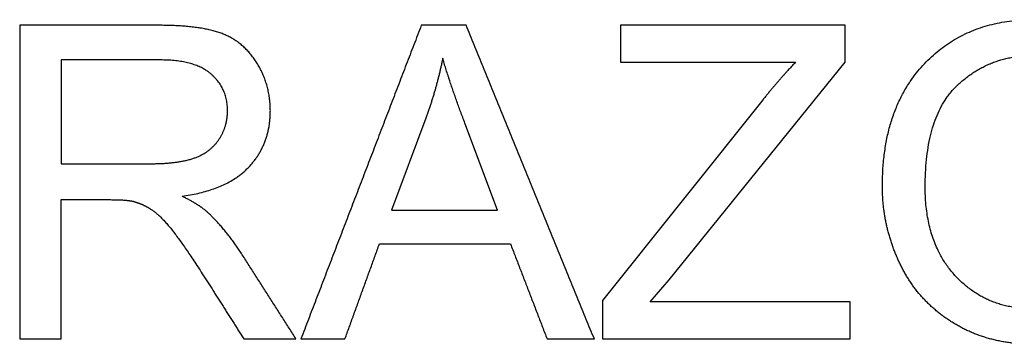
# Model space of a CAD drawing. Units: millimetres. Extents: x -24384 to 119534, y -30074 to -1470.
# Drawn here: x 17999 to 18940, y -10241 to -9931 of the extents above; entities that cross this region are included whole.
import ezdxf

# ---------------------------------------------------------------- set-up
doc = ezdxf.new("R2010")
doc.units = ezdxf.units.MM
doc.layers.add('03_LINEA FINA', color=254, linetype='Continuous', true_color=0xbebebe)

msp = doc.modelspace()

# ---------------------------------------------------------------- linework, layer by layer
at = {"layer": '03_LINEA FINA'}
for p, q in [((18131.62, -9935.99), (17998.7, -9935.99)), ((17998.7, -9935.99), (17998.7, -10235.78)), ((18788.06, -9935.99), (18573.34, -9935.99)), ((18573.34, -9935.99), (18573.34, -9971.36)), ((18788.06, -9971.36), (18788.06, -9935.99)), ((18133.26, -9969.12), (18038.37, -9969.12)), ((18038.37, -9969.12), (18038.37, -10068.3)), ((18573.34, -9971.36), (18740.62, -9971.36)), ((18619.76, -10179.34), (18788.06, -9971.36)), ((18709.54, -10006.95), (18555.96, -10198.97)), ((18387.04, -10024.74), (18354.12, -10112.67)), ((18455.75, -10112.67), (18424.46, -10029.65)), ((18038.37, -10068.3), (18123.65, -10068.3)), ((18038.37, -10235.78), (18038.37, -10102.65)), ((18038.37, -10102.65), (18084.38, -10102.65)), ((18354.12, -10112.67), (18455.75, -10112.67)), ((18601.56, -10200.4), (18619.76, -10179.34)), ((18555.96, -10198.97), (18555.96, -10235.78)), ((18792.97, -10200.4), (18601.56, -10200.4)), ((18792.97, -10235.78), (18792.97, -10200.4)), ((17998.7, -10235.78), (18038.37, -10235.78)), ((18555.96, -10235.78), (18792.97, -10235.78))]:
    msp.add_line(p, q, dxfattribs=at)
for points, knots in [([(18823.65, -10089.77), (18823.65, -10129.24), (18840.82, -10164.62), (18858, -10199.99), (18891.34, -10220.44), (18924.67, -10240.89), (18967, -10240.89), (19006.06, -10240.89), (19039.8, -10222.39), (19073.54, -10203.88), (19091.95, -10167.89), (19110.35, -10131.9), (19110.35, -10086.29), (19110.35, -10041.3), (19092.87, -10005.82), (19075.39, -9970.34), (19042.05, -9950.51), (19008.72, -9930.67), (18967.21, -9930.67), (18903.81, -9930.67), (18863.73, -9972.9), (18823.65, -10015.13), (18823.65, -10089.77)], [-11, -11, -11, -10, -10, -9, -9, -8, -8, -7, -7, -6, -6, -5, -5, -4, -4, -3, -3, -2, -2, -1, -1, 0, 0, 0]), ([(18153.91, -10099.38), (18197.06, -10093.45), (18217.72, -10071.57), (18238.37, -10049.69), (18238.37, -10017.79), (18238.37, -9993.04), (18225.9, -9972.59), (18213.42, -9952.14), (18192.56, -9944.06), (18171.7, -9935.99), (18131.62, -9935.99)], [-7, -7, -7, -6, -6, -5, -5, -4, -4, -3, -3, -2, -2, -2]), ([(18123.65, -10068.3), (18150.85, -10068.3), (18166.18, -10062.67), (18181.52, -10057.05), (18189.5, -10044.68), (18197.47, -10032.31), (18197.47, -10017.79), (18197.47, -9996.52), (18182.03, -9982.82), (18166.59, -9969.12), (18133.26, -9969.12)], [1, 1, 1, 2, 2, 3, 3, 4, 4, 5, 5, 6, 6, 6]), ([(18864.55, -10090.38), (18864.55, -10144.58), (18893.69, -10175.76), (18922.83, -10206.95), (18966.8, -10206.95), (19011.58, -10206.95), (19040.52, -10175.45), (19069.45, -10143.96), (19069.45, -10086.09), (19069.45, -10049.48), (19057.08, -10022.18), (19044.71, -9994.88), (19020.89, -9979.85), (18997.06, -9964.82), (18967.41, -9964.82), (18925.28, -9964.82), (18894.91, -9993.76), (18864.55, -10022.69), (18864.55, -10090.38)], [0, 0, 0, 1, 1, 2, 2, 3, 3, 4, 4, 5, 5, 6, 6, 7, 7, 8, 8, 9, 9, 9]), ([(18210.76, -10154.19), (18195.22, -10130.26), (18177.84, -10114.31), (18169.66, -10106.95), (18153.91, -10099.38)], [-9, -9, -9, -8, -8, -7, -7, -7]), ([(18106.47, -10104.08), (18115.67, -10106.33), (18124.57, -10112.06), (18133.46, -10117.79), (18144.71, -10132.1), (18155.96, -10146.42), (18173.34, -10173.41)], [-15, -15, -15, -14, -14, -13, -13, -12, -12, -12])]:
    msp.add_open_spline(points, degree=2, knots=knots, dxfattribs=at)
for points in [[(18382.75, -9935.99), (18325.18, -10085.88), (18267.61, -10235.78)], [(18425.49, -9935.99), (18404.12, -9935.99), (18382.75, -9935.99)], [(18548.19, -10235.78), (18486.84, -10085.88), (18425.49, -9935.99)], [(18403.2, -9967.48), (18397.47, -9996.31), (18387.04, -10024.74)], [(18424.46, -10029.65), (18410.15, -9991.81), (18403.2, -9967.48)], [(18740.62, -9971.36), (18725.9, -9986.5), (18709.54, -10006.95)], [(18084.38, -10102.65), (18099.72, -10102.65), (18106.47, -10104.08)], [(18309.74, -10235.78), (18326.2, -10190.38), (18342.67, -10144.98)], [(18342.67, -10144.98), (18405.34, -10144.98), (18468.02, -10144.98)], [(18468.02, -10144.98), (18485.51, -10190.38), (18502.99, -10235.78)], [(18262.91, -10235.78), (18236.84, -10194.98), (18210.76, -10154.19)], [(18173.34, -10173.41), (18193.18, -10204.6), (18213.01, -10235.78)], [(18213.01, -10235.78), (18237.96, -10235.78), (18262.91, -10235.78)], [(18267.61, -10235.78), (18288.68, -10235.78), (18309.74, -10235.78)], [(18502.99, -10235.78), (18525.59, -10235.78), (18548.19, -10235.78)]]:
    msp.add_open_spline(points, degree=2, dxfattribs=at)

doc.saveas('drawing.dxf')
